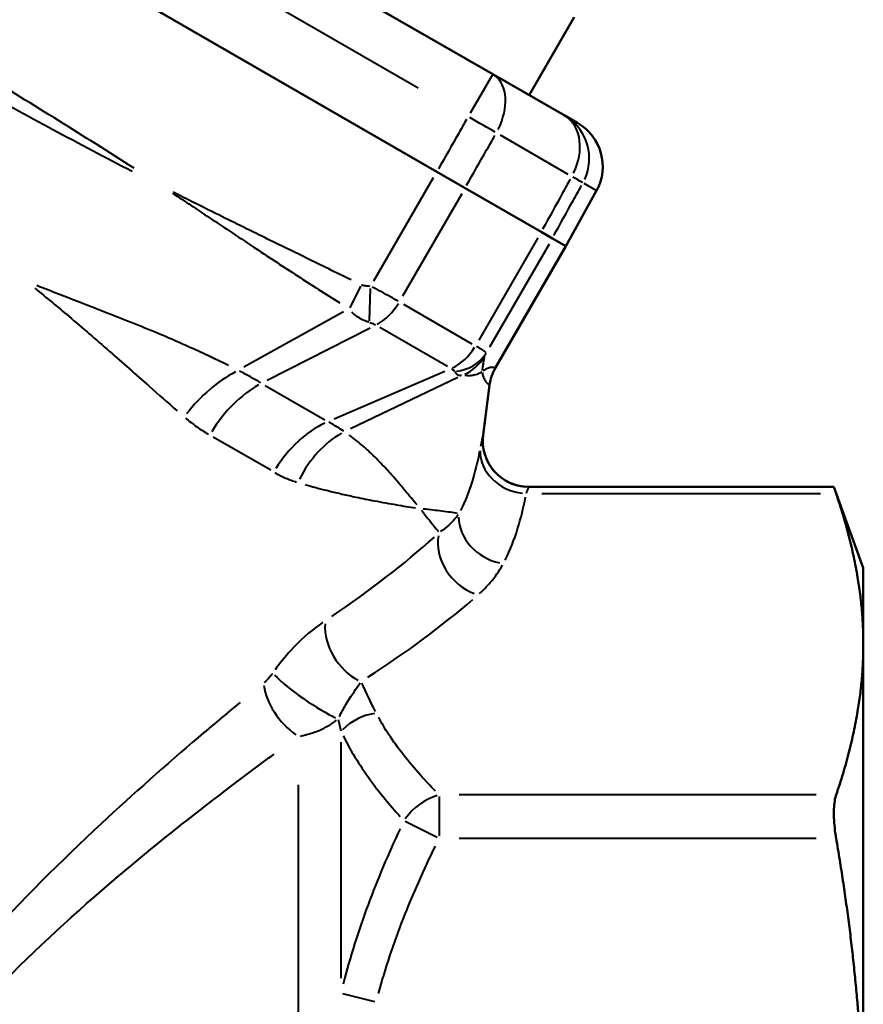
# Model space of a CAD drawing. Units: millimetres. Extents: x 0 to 231, y 0 to 127.
# Drawn here: x 70 to 104, y 32 to 71 of the extents above; entities that cross this region are included whole.
import ezdxf

# ---------------------------------------------------------------- set-up
doc = ezdxf.new("R2010")
doc.units = ezdxf.units.MM
doc.layers.add('Visible Edges(Frese)', color=7, linetype='Continuous', lineweight=50)
doc.layers.add('Visible Tangent Edges(Frese)', color=7, linetype='Continuous', lineweight=40)

msp = doc.modelspace()

# ---------------------------------------------------------------- linework, layer by layer
at = {"layer": 'Visible Edges(Frese)'}
for p, q in [((89.195, 68.716), (49.305, 91.746)), ((86.961, 64.809), (47.039, 87.858)), ((92.452, 70.992), (90.652, 67.874)), ((89.195, 68.716), (92.05, 67.067)), ((92.588, 66.757), (92.05, 67.067)), ((86.961, 64.809), (88.085, 64.16)), ((88.085, 64.16), (91.13, 62.402)), ((93.338, 64.055), (92.109, 61.837)), ((91.13, 62.402), (91.575, 62.146)), ((89.292, 56.952), (92.112, 61.836)), ((92.109, 61.837), (91.575, 62.146)), ((92.109, 61.837), (92.112, 61.836)), ((89.066, 56.282), (88.809, 54.295)), ((102.825, 52.209), (90.644, 52.209)), ((104, 48.979), (102.825, 52.209)), ((104, 45.915), (104, 48.979)), ((104, 26.104), (104, 45.915))]:
    msp.add_line(p, q, dxfattribs=at)
for centre, radius, start, end in [((90.851, 56.052), 1.8, 150, 172.6478), ((90.644, 54.059), 1.85, 172.6478, 270)]:
    msp.add_arc(centre, radius, start, end, dxfattribs=at)
msp.add_ellipse((91.588, 65.024), major_axis=(1.733, -1), ratio=0.999657, start_param=0.017453, end_param=1.570796, dxfattribs=at)
for points, knots in [([(102.825, 52.209), (102.825, 52.209), (102.844, 52.151), (102.892, 52.009), (102.903, 51.976), (102.915, 51.941)], [0.9164786, 0.9164786, 0.9164786, 0.9164786, 0.9970444, 0.9970444, 1.0175943, 1.0175943, 1.0175943, 1.0175943]), ([(102.915, 39.889), (102.903, 39.853), (102.892, 39.814), (102.844, 39.606), (102.825, 39.389), (102.825, 38.924), (102.844, 38.649), (102.892, 38.299), (102.903, 38.228), (102.915, 38.157)], [0.8153628, 0.8153628, 0.8153628, 0.8153628, 0.8359127, 0.8359127, 0.9164786, 0.9164786, 0.9970444, 0.9970444, 1.0175943, 1.0175943, 1.0175943, 1.0175943])]:
    msp.add_open_spline(points, degree=3, knots=knots, dxfattribs=at)
for points, weights in [([(104, 45.915), (104, 48.743), (102.915, 51.941)], [1, 1.05222031816, 1.03944423178]), ([(102.915, 39.889), (104, 43.086), (104, 45.915)], [1.03944423178, 1.05222031816, 1]), ([(104, 26.104), (104, 31.762), (102.915, 38.157)], [1, 1.05222031816, 1.03944423178])]:
    msp.add_rational_spline(points, weights, degree=2, dxfattribs=at)
at = {"layer": 'Visible Tangent Edges(Frese)'}
for p, q in [((50.317, 88.893), (86.218, 68.166)), ((89.192, 68.711), (88.29, 67.148)), ((92.212, 64.705), (89.497, 66.272)), ((84.447, 60.455), (86.829, 64.58)), ((92.826, 64.35), (93.311, 64.07)), ((87.954, 63.933), (85.59, 59.837)), ((90.999, 62.175), (88.634, 58.079)), ((91.442, 61.916), (89.061, 57.791)), ((91.968, 61.593), (89.43, 57.198)), ((83.903, 60.237), (83.477, 59.374)), ((84.272, 58.844), (84.312, 60.143)), ((85.62, 59.517), (88.36, 57.934)), ((83.234, 59.209), (79.248, 56.991)), ((84.297, 58.562), (80.185, 56.466)), ((87.387, 57.027), (84.684, 58.587)), ((82.855, 54.925), (87.281, 56.839)), ((87.793, 56.577), (83.505, 54.533)), ((80.097, 56.269), (82.485, 54.89)), ((89.05, 56.183), (88.818, 54.383)), ((80.321, 52.873), (78.019, 54.203)), ((91.15, 51.941), (102.296, 51.941)), ((83.128, 41.998), (83.128, 32.559)), ((81.431, 3.962), (81.431, 40.29)), ((87.058, 39.834), (87.058, 38.261)), ((102.122, 39.889), (87.851, 39.889)), ((85.695, 38.838), (86.976, 38.197)), ((87.851, 38.157), (102.122, 38.157)), ((83.183, 31.956), (84.463, 31.63))]:
    msp.add_line(p, q, dxfattribs=at)
for centre, major_axis, ratio, start_param, end_param in [((88.195, 66.984), (1, 1.732), 0.649662, 4.807509, 6.205518), ((88.195, 66.984), (1.738, -0.989), 0.017452, 0.899008, 1.535333), ((91.05, 65.335), (1, 1.732), 0.742667, 4.807509, 6.205518), ((91.05, 65.335), (1, 1.732), 0.999657, 4.807509, 6.205518), ((91.05, 65.335), (1.749, -0.97), 0.0069, 0.06155, 0.698263), ((84.446, 60.194), (-0.9, -1.559), 0.649264, 0.824668, 1.531526), ((87.345, 58.521), (-0.9, -1.559), 0.743019, 0.824668, 1.531526), ((87.37, 58.462), (1.601, -0.823), 0.880634, 5.352064, 6.181811), ((87.308, 58.335), (1.782, -0.254), 0.997539, 5.299066, 5.868878), ((78.98, 53.785), (2.554, 3.078), 0.604346, 0.963775, 1.636208), ((90.847, 56.054), (1.03, 1.476), 0.999655, 1.675936, 2.031941), ((90.848, 56.054), (-0.997, -1.499), 0.999665, 4.795279, 5.151274), ((80.132, 52.982), (2, 3.464), 0.649264, 0.824668, 1.531526), ((83.015, 51.318), (2, 3.464), 0.743019, 0.824668, 1.531526), ((84.091, 50.834), (1.231, 3.806), 0.769121, 0.698089, 1.3704), ((90.64, 54.047), (-1.741, 0.625), 0.99649, 0.302319, 1.829523), ((90.531, 53.543), (-1.816, 0.352), 0.861988, 0.154907, 1.653088), ((89.617, 50.748), (-1.632, 0.87), 0.836792, 0.40944, 1.907294), ((54.483, 54.654), (38.366, 8.16), 0.455216, 5.439495, 5.613085), ((88.603, 49.493), (-1.224, 1.387), 0.753381, 0.51276, 2.184834), ((54.483, 53.052), (-39.967, -6.726), 0.451416, 2.330121, 2.503711), ((83.939, 46.033), (-0.99, 1.563), 0.679742, 0.743404, 2.304755), ((81.794, 43.957), (-1.519, 1.057), 0.146649, 0.626565, 2.497302), ((81.431, 43.57), (-1.141, 1.456), 0.542637, 0.714694, 2.099359), ((84.542, 41.43), (-1.782, -0.909), 0.83917, 4.348889, 5.08503), ((87.058, 38.157), (1.414, 1.414), 0.774597, 0.957325, 1.77789)]:
    msp.add_ellipse(centre, major_axis=major_axis, ratio=ratio, start_param=start_param, end_param=end_param, dxfattribs=at)
for points, knots in [([(53.148, 77.325), (55.16, 76.037), (57.183, 74.783), (60.752, 72.644), (62.29, 71.741), (63.834, 70.85), (65.378, 69.958), (66.928, 69.078), (70.565, 67.057), (72.663, 65.932), (74.784, 64.833)], [0.13251, 0.13251, 0.13251, 0.13251, 0.846519, 0.846519, 1.382687, 1.382687, 1.382687, 1.918855, 1.918855, 2.632864, 2.632864, 2.632864, 2.632864]), ([(74.858, 64.949), (72.856, 66.235), (70.836, 67.494), (67.267, 69.648), (65.728, 70.556), (64.18, 71.449), (62.632, 72.343), (61.076, 73.222), (57.427, 75.236), (55.326, 76.356), (53.211, 77.447)], [-2.632864, -2.632864, -2.632864, -2.632864, -1.918855, -1.918855, -1.382687, -1.382687, -1.382687, -0.846519, -0.846519, -0.13251, -0.13251, -0.13251, -0.13251]), ([(88.15, 66.904), (88.041, 66.713), (87.933, 66.523), (87.824, 66.332), (87.557, 65.862), (87.289, 65.391), (87.022, 64.921)], [0.4092649, 0.4092649, 0.4092649, 0.4092649, 0.4750474, 0.4750474, 0.4750474, 0.6374458, 0.6374458, 0.6374458, 0.6374458]), ([(88.146, 64.271), (88.414, 64.742), (88.682, 65.212), (88.949, 65.683), (89.058, 65.873), (89.166, 66.064), (89.275, 66.254)], [-0.6374458, -0.6374458, -0.6374458, -0.6374458, -0.4750474, -0.4750474, -0.4750474, -0.4092649, -0.4092649, -0.4092649, -0.4092649]), ([(92.292, 64.512), (92.186, 64.32), (92.079, 64.128), (91.973, 63.936), (91.711, 63.463), (91.448, 62.99), (91.186, 62.516)], [0.4092549, 0.4092549, 0.4092549, 0.4092549, 0.4750822, 0.4750822, 0.4750822, 0.6374358, 0.6374358, 0.6374358, 0.6374358]), ([(91.631, 62.26), (91.893, 62.733), (92.156, 63.206), (92.418, 63.679), (92.524, 63.871), (92.631, 64.063), (92.737, 64.255)], [-0.6374358, -0.6374358, -0.6374358, -0.6374358, -0.4750822, -0.4750822, -0.4750822, -0.4092549, -0.4092549, -0.4092549, -0.4092549]), ([(76.396, 63.952), (76.89, 63.627), (77.384, 63.3), (78.495, 62.561), (79.112, 62.148), (79.729, 61.738), (80.283, 61.371), (80.837, 61.005), (81.954, 60.28), (82.516, 59.92), (83.081, 59.566)], [-0.8375246, -0.8375246, -0.8375246, -0.8375246, -0.6612036, -0.6612036, -0.4408024, -0.4408024, -0.4408024, -0.243346, -0.243346, -0.0440802, -0.0440802, -0.0440802, -0.0440802]), ([(83.533, 60.483), (82.937, 60.776), (82.34, 61.069), (81.153, 61.651), (80.562, 61.94), (79.971, 62.23), (79.311, 62.554), (78.652, 62.879), (77.468, 63.468), (76.943, 63.731), (76.418, 63.996)], [0.0440802, 0.0440802, 0.0440802, 0.0440802, 0.243346, 0.243346, 0.4408024, 0.4408024, 0.4408024, 0.6612036, 0.6612036, 0.8375246, 0.8375246, 0.8375246, 0.8375246]), ([(78.632, 57.065), (78.123, 57.317), (77.6, 57.563), (76.352, 58.124), (75.616, 58.433), (74.874, 58.732), (74.154, 59.021), (73.429, 59.302), (72.128, 59.805), (71.552, 60.029), (70.98, 60.256)], [0.0534592, 0.0534592, 0.0534592, 0.0534592, 0.2589503, 0.2589503, 0.5345924, 0.5345924, 0.5345924, 0.8018886, 0.8018886, 1.0157256, 1.0157256, 1.0157256, 1.0157256]), ([(84.295, 60.227), (84.256, 60.228), (84.217, 60.231), (84.134, 60.239), (84.089, 60.245), (84.017, 60.26), (83.989, 60.266), (83.957, 60.276), (83.952, 60.278), (83.946, 60.28)], [0.00196553, 0.00196553, 0.00196553, 0.00196553, 0.01358641, 0.01358641, 0.02716781, 0.02716781, 0.03559859, 0.03559859, 0.03734507, 0.03734507, 0.03734507, 0.03734507]), ([(70.898, 60.149), (71.358, 59.777), (71.809, 59.403), (72.802, 58.564), (73.339, 58.1), (73.864, 57.641), (74.405, 57.168), (74.932, 56.701), (75.831, 55.909), (76.208, 55.577), (76.579, 55.254)], [-1.0157256, -1.0157256, -1.0157256, -1.0157256, -0.8018886, -0.8018886, -0.5345924, -0.5345924, -0.5345924, -0.2589503, -0.2589503, -0.0534592, -0.0534592, -0.0534592, -0.0534592]), ([(85.409, 59.638), (85.316, 59.691), (85.213, 59.749), (84.871, 59.937), (84.616, 60.072), (84.373, 60.196)], [0.00073519, 0.00073519, 0.00073519, 0.00073519, 0.00483454, 0.00483454, 0.0139686, 0.0139686, 0.0139686, 0.0139686]), ([(83.554, 59.21), (83.574, 59.188), (83.59, 59.172), (83.684, 59.083), (83.74, 59.044), (83.885, 58.95), (83.965, 58.911), (84.11, 58.848), (84.174, 58.824), (84.238, 58.803)], [-0.03734507, -0.03734507, -0.03734507, -0.03734507, -0.03559859, -0.03559859, -0.02716781, -0.02716781, -0.01358641, -0.01358641, -0.00196553, -0.00196553, -0.00196553, -0.00196553]), ([(84.282, 58.789), (84.333, 58.772), (84.389, 58.749), (84.467, 58.711), (84.491, 58.698), (84.513, 58.685)], [-0.0139686, -0.0139686, -0.0139686, -0.0139686, -0.00483454, -0.00483454, -0.00073519, -0.00073519, -0.00073519, -0.00073519]), ([(88.928, 57.566), (88.921, 57.587), (88.861, 57.633), (88.687, 57.744), (88.62, 57.783), (88.545, 57.828)], [0.06222304, 0.06222304, 0.06222304, 0.06222304, 0.07138398, 0.07138398, 0.07546569, 0.07546569, 0.07546569, 0.07546569]), ([(88.867, 57.438), (88.868, 57.439), (88.868, 57.439), (88.868, 57.441), (88.869, 57.442), (88.87, 57.444), (88.87, 57.445), (88.872, 57.449), (88.873, 57.451), (88.875, 57.456), (88.877, 57.459), (88.88, 57.466), (88.882, 57.47), (88.887, 57.481), (88.89, 57.487), (88.898, 57.501), (88.902, 57.51), (88.912, 57.53), (88.918, 57.542), (88.924, 57.554)], [0.00196948, 0.00196948, 0.00196948, 0.00196948, 0.00286466, 0.00286466, 0.00433504, 0.00433504, 0.00624654, 0.00624654, 0.00873149, 0.00873149, 0.01196192, 0.01196192, 0.01616148, 0.01616148, 0.02162091, 0.02162091, 0.02871817, 0.02871817, 0.03742009, 0.03742009, 0.03742009, 0.03742009]), ([(88.784, 56.857), (88.787, 56.893), (88.791, 56.931), (88.802, 57.019), (88.81, 57.07), (88.818, 57.122), (88.824, 57.161), (88.83, 57.201), (88.843, 57.279), (88.849, 57.319), (88.857, 57.371), (88.859, 57.384), (88.861, 57.4), (88.862, 57.402), (88.862, 57.405)], [0.0389711, 0.0389711, 0.0389711, 0.0389711, 0.2143704, 0.2143704, 0.4336194, 0.4336194, 0.4336194, 0.5971977, 0.5971977, 0.760771, 0.760771, 0.8164443, 0.8164443, 0.8282677, 0.8282677, 0.8282677, 0.8282677]), ([(79.913, 56.375), (79.783, 56.45), (79.647, 56.527), (79.368, 56.683), (79.226, 56.762), (79.077, 56.841)], [0.0090319, 0.0090319, 0.0090319, 0.0090319, 0.0909378, 0.0909378, 0.1716066, 0.1716066, 0.1716066, 0.1716066]), ([(87.538, 56.939), (87.557, 56.928), (87.574, 56.917), (87.624, 56.881), (87.648, 56.858), (87.662, 56.838)], [-0.07546569, -0.07546569, -0.07546569, -0.07546569, -0.07138398, -0.07138398, -0.06222304, -0.06222304, -0.06222304, -0.06222304]), ([(87.672, 56.82), (87.683, 56.802), (87.696, 56.784), (87.721, 56.754), (87.733, 56.742), (87.757, 56.721), (87.769, 56.712), (87.792, 56.698), (87.803, 56.693), (87.825, 56.684), (87.835, 56.681), (87.855, 56.675), (87.865, 56.673), (87.884, 56.671), (87.893, 56.67), (87.911, 56.67), (87.92, 56.67), (87.936, 56.671), (87.942, 56.671), (87.95, 56.672)], [-0.03742009, -0.03742009, -0.03742009, -0.03742009, -0.02871817, -0.02871817, -0.02162091, -0.02162091, -0.01616148, -0.01616148, -0.01196192, -0.01196192, -0.00873149, -0.00873149, -0.00624654, -0.00624654, -0.00433504, -0.00433504, -0.00286466, -0.00286466, -0.00196948, -0.00196948, -0.00196948, -0.00196948]), ([(88.076, 56.682), (88.08, 56.682), (88.084, 56.681), (88.107, 56.678), (88.127, 56.675), (88.202, 56.668), (88.258, 56.666), (88.367, 56.673), (88.42, 56.681), (88.47, 56.692), (88.536, 56.707), (88.596, 56.729), (88.69, 56.772), (88.726, 56.793), (88.758, 56.814)], [-0.8282677, -0.8282677, -0.8282677, -0.8282677, -0.8164443, -0.8164443, -0.760771, -0.760771, -0.5971977, -0.5971977, -0.4336194, -0.4336194, -0.4336194, -0.2143704, -0.2143704, -0.0389711, -0.0389711, -0.0389711, -0.0389711]), ([(88.781, 56.788), (88.783, 56.733), (88.793, 56.678), (88.828, 56.564), (88.856, 56.508), (88.886, 56.462), (88.916, 56.415), (88.947, 56.377), (88.992, 56.333), (89.007, 56.32), (89.03, 56.303), (89.038, 56.297), (89.046, 56.292)], [0.067361, 0.067361, 0.067361, 0.067361, 0.356272, 0.356272, 0.717411, 0.717411, 0.717411, 1.07855, 1.07855, 1.259119, 1.259119, 1.367461, 1.367461, 1.367461, 1.367461]), ([(89.273, 56.963), (89.265, 56.968), (89.256, 56.972), (89.232, 56.981), (89.216, 56.985), (89.166, 56.991), (89.128, 56.989), (89.086, 56.979), (89.044, 56.97), (88.997, 56.952), (88.906, 56.907), (88.862, 56.882), (88.816, 56.853)], [-1.367461, -1.367461, -1.367461, -1.367461, -1.259119, -1.259119, -1.07855, -1.07855, -0.717411, -0.717411, -0.717411, -0.356272, -0.356272, -0.067361, -0.067361, -0.067361, -0.067361]), ([(89.289, 56.953), (89.289, 56.953), (89.289, 56.953), (89.289, 56.953), (89.289, 56.953), (89.289, 56.953)], [-0.0003888104, -0.0003888104, -0.0003888104, -0.0003888104, -0.0002046371, -0.0002046371, -0.0000204637, -0.0000204637, -0.0000204637, -0.0000204637]), ([(89.292, 56.952), (89.292, 56.952), (89.292, 56.952), (89.291, 56.952), (89.29, 56.953), (89.29, 56.953)], [-0.02895811, -0.02895811, -0.02895811, -0.02895811, -0.01524111, -0.01524111, -0.00152411, -0.00152411, -0.00152411, -0.00152411]), ([(89.063, 56.283), (89.064, 56.283), (89.064, 56.282), (89.065, 56.282), (89.066, 56.282), (89.066, 56.282)], [0.00152411, 0.00152411, 0.00152411, 0.00152411, 0.01524111, 0.01524111, 0.03048222, 0.03048222, 0.03048222, 0.03048222]), ([(89.063, 56.283), (89.063, 56.283), (89.063, 56.283), (89.063, 56.283), (89.063, 56.283), (89.063, 56.283)], [0.0000204637, 0.0000204637, 0.0000204637, 0.0000204637, 0.0002046371, 0.0002046371, 0.0003888104, 0.0003888104, 0.0003888104, 0.0003888104]), ([(76.916, 54.963), (77.061, 54.839), (77.21, 54.724), (77.515, 54.507), (77.672, 54.405), (77.831, 54.312)], [-0.1716066, -0.1716066, -0.1716066, -0.1716066, -0.0909378, -0.0909378, -0.0090319, -0.0090319, -0.0090319, -0.0090319]), ([(83.239, 54.438), (83.156, 54.493), (83.064, 54.549), (82.866, 54.669), (82.76, 54.731), (82.647, 54.797)], [0.009053, 0.009053, 0.009053, 0.009053, 0.0899106, 0.0899106, 0.1720077, 0.1720077, 0.1720077, 0.1720077]), ([(86.17, 51.486), (86.012, 51.672), (85.85, 51.867), (85.512, 52.269), (85.337, 52.478), (85.016, 52.843), (84.873, 53.001), (84.615, 53.269), (84.504, 53.382), (84.288, 53.589), (84.184, 53.684), (83.994, 53.851), (83.909, 53.923), (83.755, 54.049), (83.687, 54.104), (83.573, 54.193), (83.528, 54.227), (83.476, 54.266), (83.469, 54.271), (83.462, 54.276)], [0.0486107, 0.0486107, 0.0486107, 0.0486107, 0.2471936, 0.2471936, 0.4537493, 0.4537493, 0.6126383, 0.6126383, 0.7287398, 0.7287398, 0.8302903, 0.8302903, 0.9084061, 0.9084061, 0.9684951, 0.9684951, 1.0066068, 1.0066068, 1.0122697, 1.0122697, 1.0122697, 1.0122697]), ([(88.803, 54.275), (88.802, 54.274), (88.802, 54.274), (88.8, 54.266), (88.797, 54.257), (88.783, 54.2), (88.766, 54.123), (88.733, 53.96), (88.72, 53.895), (88.706, 53.823)], [0.0085603, 0.0085603, 0.0085603, 0.0085603, 0.0098733, 0.0098733, 0.0301727, 0.0301727, 0.1169628, 0.1169628, 0.1626463, 0.1626463, 0.1626463, 0.1626463]), ([(88.67, 53.643), (88.587, 53.228), (88.49, 52.818), (88.243, 52.021), (88.092, 51.633), (87.902, 51.259)], [0.0283222, 0.0283222, 0.0283222, 0.0283222, 0.2832221, 0.2832221, 0.538122, 0.538122, 0.538122, 0.538122]), ([(80.488, 52.778), (80.629, 52.698), (80.772, 52.626), (81.061, 52.501), (81.206, 52.446), (81.353, 52.401)], [-0.1720077, -0.1720077, -0.1720077, -0.1720077, -0.0899106, -0.0899106, -0.009053, -0.009053, -0.009053, -0.009053]), ([(81.693, 52.302), (81.703, 52.299), (81.714, 52.296), (81.792, 52.274), (81.86, 52.255), (82.035, 52.207), (82.141, 52.178), (82.383, 52.115), (82.518, 52.08), (82.825, 52.004), (82.996, 51.963), (83.357, 51.881), (83.546, 51.84), (83.983, 51.748), (84.228, 51.699), (84.773, 51.596), (85.067, 51.543), (85.614, 51.449), (85.868, 51.407), (86.107, 51.368)], [-1.0122697, -1.0122697, -1.0122697, -1.0122697, -1.0066068, -1.0066068, -0.9684951, -0.9684951, -0.9084061, -0.9084061, -0.8302903, -0.8302903, -0.7287398, -0.7287398, -0.6126383, -0.6126383, -0.4537493, -0.4537493, -0.2471936, -0.2471936, -0.0486107, -0.0486107, -0.0486107, -0.0486107]), ([(90.539, 51.963), (90.553, 52), (90.566, 52.034), (90.6, 52.12), (90.617, 52.161), (90.632, 52.19), (90.635, 52.194), (90.637, 52.198), (90.637, 52.198), (90.637, 52.199)], [-0.1626463, -0.1626463, -0.1626463, -0.1626463, -0.1169628, -0.1169628, -0.0301727, -0.0301727, -0.0098733, -0.0098733, -0.0085603, -0.0085603, -0.0085603, -0.0085603]), ([(89.688, 49.283), (89.896, 49.695), (90.057, 50.112), (90.318, 50.954), (90.418, 51.377), (90.503, 51.8)], [-0.538122, -0.538122, -0.538122, -0.538122, -0.2832221, -0.2832221, -0.0283222, -0.0283222, -0.0283222, -0.0283222]), ([(86.34, 51.281), (86.519, 51.05), (86.684, 50.842), (86.902, 50.574), (86.966, 50.497), (87.027, 50.423)], [0.0117936, 0.0117936, 0.0117936, 0.0117936, 0.2064807, 0.2064807, 0.2925379, 0.2925379, 0.2925379, 0.2925379]), ([(87.789, 51.144), (87.622, 51.176), (87.412, 51.209), (86.939, 51.268), (86.699, 51.293), (86.41, 51.324)], [-0.4525904, -0.4525904, -0.4525904, -0.4525904, -0.2064807, -0.2064807, -0.0202174, -0.0202174, -0.0202174, -0.0202174]), ([(87.809, 51.095), (87.704, 50.951), (87.579, 50.811), (87.334, 50.589), (87.226, 50.502), (87.109, 50.419)], [0.0135599, 0.0135599, 0.0135599, 0.0135599, 0.1605296, 0.1605296, 0.2576381, 0.2576381, 0.2576381, 0.2576381]), ([(88.669, 47.95), (88.825, 48.092), (88.967, 48.238), (89.288, 48.612), (89.449, 48.844), (89.581, 49.08)], [-0.2576381, -0.2576381, -0.2576381, -0.2576381, -0.1605296, -0.1605296, -0.0135599, -0.0135599, -0.0135599, -0.0135599]), ([(82.403, 46.79), (82.361, 46.76), (82.318, 46.73), (81.89, 46.419), (81.488, 46.067), (80.893, 45.413), (80.689, 45.163), (80.498, 44.898)], [-0.3237213, -0.3237213, -0.3237213, -0.3237213, -0.3028318, -0.3028318, -0.1164738, -0.1164738, -0.017038, -0.017038, -0.017038, -0.017038]), ([(80.385, 44.738), (80.337, 44.671), (80.286, 44.608), (80.178, 44.49), (80.12, 44.435), (80.062, 44.386)], [-0.05471847, -0.05471847, -0.05471847, -0.05471847, -0.02975122, -0.02975122, -0.00287992, -0.00287992, -0.00287992, -0.00287992]), ([(83.06, 43.022), (83.145, 43.189), (83.235, 43.353), (83.498, 43.798), (83.673, 44.059), (83.858, 44.318), (83.876, 44.344), (83.894, 44.369)], [0.017038, 0.017038, 0.017038, 0.017038, 0.1164738, 0.1164738, 0.3028318, 0.3028318, 0.3237213, 0.3237213, 0.3237213, 0.3237213]), ([(79.095, 43.592), (78.546, 43.136), (77.988, 42.669), (76.145, 41.097), (74.838, 39.943), (71.949, 37.25), (70.362, 35.676), (67.729, 32.753), (66.658, 31.464), (65.317, 29.637), (64.98, 29.158), (63.89, 27.526), (63.185, 26.331), (62.572, 25.104)], [0.145406, 0.145406, 0.145406, 0.145406, 0.396146, 0.396146, 0.967536, 0.967536, 1.667305, 1.667305, 2.175913, 2.175913, 2.35175, 2.35175, 2.762715, 2.762715, 2.762715, 2.762715]), ([(86.902, 40.046), (86.696, 40.256), (86.497, 40.468), (86.065, 40.949), (85.838, 41.22), (85.625, 41.493), (85.412, 41.766), (85.213, 42.041), (84.887, 42.542), (84.753, 42.767), (84.631, 42.992)], [0.0350681, 0.0350681, 0.0350681, 0.0350681, 0.1753407, 0.1753407, 0.3506815, 0.3506815, 0.3506815, 0.5260222, 0.5260222, 0.6662948, 0.6662948, 0.6662948, 0.6662948]), ([(81.514, 42.246), (81.772, 42.296), (82.03, 42.375), (82.509, 42.588), (82.736, 42.718), (82.945, 42.879)], [0.00287992, 0.00287992, 0.00287992, 0.00287992, 0.02975122, 0.02975122, 0.05471847, 0.05471847, 0.05471847, 0.05471847]), ([(83.217, 42.249), (83.339, 42.003), (83.473, 41.758), (83.799, 41.212), (83.997, 40.911), (84.21, 40.612), (84.423, 40.314), (84.651, 40.019), (85.083, 39.495), (85.282, 39.263), (85.488, 39.035)], [-0.6662948, -0.6662948, -0.6662948, -0.6662948, -0.5260222, -0.5260222, -0.3506815, -0.3506815, -0.3506815, -0.1753407, -0.1753407, -0.0350681, -0.0350681, -0.0350681, -0.0350681]), ([(63.68, 24.59), (64.289, 25.725), (64.994, 26.828), (66.091, 28.332), (66.43, 28.773), (67.784, 30.453), (68.87, 31.636), (71.545, 34.313), (73.161, 35.75), (76.109, 38.206), (77.443, 39.256), (79.328, 40.685), (79.898, 41.11), (80.461, 41.524)], [-2.762715, -2.762715, -2.762715, -2.762715, -2.35175, -2.35175, -2.175913, -2.175913, -1.667305, -1.667305, -0.967536, -0.967536, -0.396146, -0.396146, -0.145406, -0.145406, -0.145406, -0.145406]), ([(85.488, 38.535), (85.025, 37.547), (84.594, 36.535), (83.827, 34.465), (83.491, 33.408), (83.217, 32.33)], [-0.6662948, -0.6662948, -0.6662948, -0.6662948, -0.3506815, -0.3506815, -0.0350681, -0.0350681, -0.0350681, -0.0350681]), ([(84.631, 31.949), (84.905, 32.965), (85.241, 33.965), (86.008, 35.931), (86.439, 36.897), (86.902, 37.842)], [0.0350681, 0.0350681, 0.0350681, 0.0350681, 0.3506815, 0.3506815, 0.6662948, 0.6662948, 0.6662948, 0.6662948])]:
    msp.add_open_spline(points, degree=3, knots=knots, dxfattribs=at)
for points in [[(88.809, 54.295), (88.809, 54.295), (88.808, 54.291), (88.806, 54.284)], [(90.64, 52.203), (90.643, 52.207), (90.644, 52.209), (90.644, 52.209)], [(84.51, 43.225), (84.317, 43.604), (84.125, 43.984), (83.965, 44.367)], [(83.022, 42.911), (83.055, 42.761), (83.089, 42.61), (83.122, 42.459)]]:
    msp.add_open_spline(points, degree=3, dxfattribs=at)

doc.saveas('drawing.dxf')
